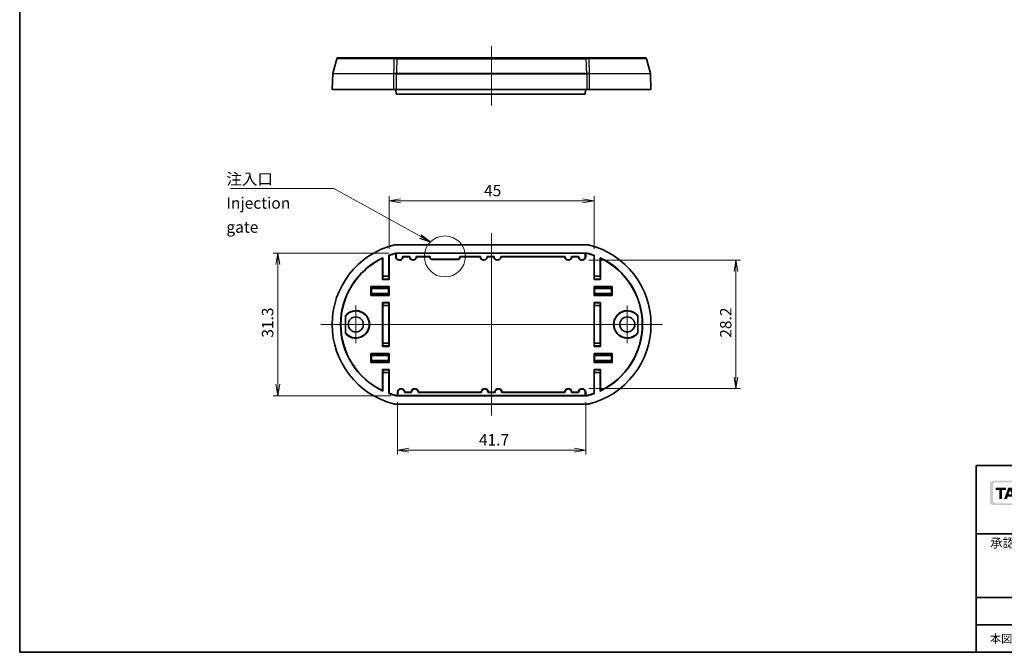
# Model space of a CAD drawing. Units: millimetres. Extents: x 0 to 2376, y 0 to 562.
# Drawn here: x 1985 to 2201, y 0 to 139 of the extents above; entities that cross this region are included whole.
import ezdxf
from ezdxf.enums import TextEntityAlignment as Align

# ---------------------------------------------------------------- set-up
doc = ezdxf.new("R2010")
doc.units = ezdxf.units.MM
doc.header["$LTSCALE"] = 1.5
doc.layers.get('Defpoints').update_dxf_attribs({"lineweight": 25})
for name, color, linetype, lineweight in [('Border (ISO)', 7, 'Continuous', 35), ('Center Mark (ISO)', 131, 'Continuous', 18), ('Centerline (ISO)', 131, 'Continuous', 18), ('Dimension (ISO)', 7, 'Continuous', 18), ('Dimension (ISO) @ 1', 7, 'Continuous', 18), ('Hatch (ISO)', 1, 'Continuous', 18), ('Sketch Geometry (ISO)', 7, 'Continuous', 18), ('Symbol (ISO)', 7, 'Continuous', 18), ('Symbol (ISO) @ 1', 7, 'Continuous', 18), ('Title (ISO)', 7, 'Continuous', 35), ('Visible (ISO)', 7, 'Continuous', 35), ('Visible Narrow (ISO)', 7, 'Continuous', 25)]:
    doc.layers.add(name, color=color, linetype=linetype, lineweight=lineweight)
doc.styles.add('Note Text (TK)', font='MS PGothic.ttf')
doc.styles.add('文字スタイル40', font='MS PGothic.ttf')
doc.styles.add('文字スタイル67', font='arial.ttf')
doc.dimstyles.new('Default - Method 1b (TK)', dxfattribs={"dimscale": 1.5, "dimtxt": 2.5, "dimasz": 2.5, "dimexe": 1, "dimexo": 1.5, "dimgap": 1, "dimtad": 1, "dimrnd": 1e-08, "dimdsep": 46, "dimtxsty": 'Note Text (TK)', "dimblk": 'OPEN', "dimcen": 0.09, "dimdle": 5, "dimclrd": 100, "dimclre": 100, "dimclrt": 7, "dimadec": 1, "dimazin": 1, "dimtfac": 1, "dimtmove": 0, "dimatfit": 3, "dimldrblk": 'OPEN', "dimfxl": 1, "dimtolj": 1, "dimlwd": -1, "dimlwe": -1, "dimarcsym": 0})
doc.dimstyles.new('Default - Method 1b (TK)$7', dxfattribs={"dimscale": 1.5, "dimtxt": 2.5, "dimasz": 2.5, "dimexe": 1, "dimexo": 1.5, "dimgap": 1, "dimtad": 1, "dimrnd": 1e-08, "dimdsep": 46, "dimtxsty": 'Note Text (TK)', "dimblk": 'OPEN', "dimcen": 0.09, "dimdle": 5, "dimclrd": 100, "dimclre": 100, "dimclrt": 7, "dimadec": 1, "dimazin": 1, "dimtfac": 1, "dimtmove": 0, "dimatfit": 3, "dimldrblk": 'OPEN', "dimfxl": 1, "dimtolj": 1, "dimlwd": -1, "dimlwe": -1, "dimarcsym": 0})

# ---------------------------------------------------------------- blocks, each defined once
blk = doc.blocks.new('図面枠 tk図枠')
at = {"layer": 'Border (ISO)'}
for p, q in [((14.5, 289), (14.5, 8)), ((14.5, 8), (405.5, 8))]:
    blk.add_line(p, q, dxfattribs=at)
blk = doc.blocks.new('表題欄 tk表題欄')
at = {"layer": 'Hatch (ISO)'}
h = blk.add_hatch(color=256, dxfattribs=at)
edge = h.paths.add_edge_path(flags=0)
edge.add_arc((95.44, 237.35), 0.596, 270, 360)
edge.add_line((96.04, 237.35), (96.04, 240.76))
edge.add_arc((95.44, 240.76), 0.596, 0, 90)
edge.add_line((95.44, 241.35), (79.01, 241.35))
edge.add_arc((79.01, 240.76), 0.596, 90, 180)
edge.add_line((78.41, 240.76), (78.41, 237.35))
edge.add_arc((79.01, 237.35), 0.596, 180, 270)
edge.add_line((79.01, 236.75), (95.44, 236.75))
edge = h.paths.add_edge_path()
edge.add_line((77.71, 241), (77.71, 237.1))
edge.add_arc((78.41, 237.1), 0.702, 180, 270)
edge.add_line((78.41, 236.4), (96.04, 236.4))
edge.add_arc((96.04, 237.1), 0.702, 270, 360)
edge.add_line((96.74, 237.1), (96.74, 241))
edge.add_arc((96.04, 241), 0.702, 0, 90)
edge.add_line((96.04, 241.71), (78.41, 241.71))
edge.add_arc((78.41, 241), 0.702, 90, 180)
for points in [[(78.94, 240.2), (78.94, 239.71), (79.79, 239.71), (79.79, 237.71), (80.38, 237.71), (80.38, 239.71), (81.23, 239.71), (81.23, 240.2)], [(85.55, 237.71), (84.81, 238.94), (84.29, 238.37), (84.29, 237.71), (83.77, 237.71), (83.77, 240.2), (84.29, 240.2), (84.29, 239.15), (85.26, 240.2), (85.98, 240.2), (85.19, 239.35), (86.17, 237.71)], [(91.96, 240.2), (91.96, 237.71), (92.48, 237.71), (92.48, 238.71), (93.64, 238.71), (93.64, 237.71), (94.16, 237.71), (94.16, 240.2), (93.64, 240.2), (93.64, 239.2), (92.48, 239.2), (92.48, 240.2)], [(94.71, 240.2), (94.71, 237.71), (95.23, 237.71), (95.23, 240.2)]]:
    blk.add_hatch(color=256, dxfattribs=at).paths.add_polyline_path(points)
h = blk.add_hatch(color=256, dxfattribs=at)
h.paths.add_polyline_path([(82.46, 238.76), (81.82, 238.76), (82.14, 239.63)], flags=0)
h.paths.add_polyline_path([(82.65, 238.24), (81.63, 238.24), (81.44, 237.71), (80.82, 237.71), (81.73, 240.2), (82.55, 240.2), (83.46, 237.71), (82.85, 237.71)])
h = blk.add_hatch(color=256, dxfattribs=at)
h.paths.add_polyline_path([(87.4, 238.76), (88.03, 238.76), (87.72, 239.63)], flags=0)
h.paths.add_polyline_path([(87.01, 237.71), (87.21, 238.24), (88.22, 238.24), (88.42, 237.71), (89.04, 237.71), (88.12, 240.2), (87.31, 240.2), (86.39, 237.71)])
h = blk.add_hatch(color=256, dxfattribs=at)
edge = h.paths.add_edge_path()
edge.add_arc((90.39, 238.95), 1.27, 38.5505, 336.582)
edge.add_line((91.56, 238.44), (91.04, 238.67))
edge.add_ellipse((90.39, 238.95), major_axis=(0, -0.8), ratio=0.867347, start_angle=128.5505, end_angle=426.582, ccw=False)
edge.add_line((90.96, 239.41), (91.39, 239.74))
at = {"layer": 'Title (ISO)'}
for p, q in [((74.71, 245.05), (255.71, 245.05)), ((74.71, 204.05), (74.71, 245.05)), ((149.71, 245.05), (149.71, 210.05)), ((230.71, 245.05), (230.71, 210.05)), ((255.71, 245.05), (255.71, 204.05)), ((243.21, 240.55), (251.21, 241.55)), ((243.21, 240.55), (243.21, 236.55)), ((251.21, 235.55), (251.21, 241.55)), ((243.21, 236.55), (251.21, 235.55)), ((230.71, 232.05), (255.71, 232.05)), ((74.71, 230.05), (230.71, 230.05)), ((99.71, 230.05), (99.71, 216.05)), ((124.71, 230.05), (124.71, 216.05)), ((230.71, 221.05), (255.71, 221.05)), ((74.71, 216.05), (230.71, 216.05)), ((255.71, 210.05), (74.71, 210.05)), ((74.71, 204.05), (255.71, 204.05))]:
    blk.add_line(p, q, dxfattribs=at)
at = {"layer": 'Title (ISO)', "color": 4, "linetype": 'Continuous', "lineweight": 18}
for p, q in [((238.21, 242.55), (238.21, 234.55)), ((252.21, 238.55), (234.21, 238.55))]:
    blk.add_line(p, q, dxfattribs=at)
at = {"layer": 'Title (ISO)'}
for radius in [3, 2]:
    blk.add_circle((238.21, 238.55), radius, dxfattribs=at)
at = {"layer": 'Title (ISO)', "color": 1, "char_height": 2, "line_spacing_factor": 1.5, "style": 'Note Text (TK)'}
for s, insert, attachment_point in [('\\fＭＳ Ｐゴシック|b0|i0;{\\H2.0000;品名/Title}', (151.71, 243.05), 4), ('\\fＭＳ Ｐゴシック|b0|i0;{\\H2.0000;尺度/Scale}', (232.71, 230.05), 4), ('\\fＭＳ Ｐゴシック|b0|i0;{\\H2.0000;承認/Approved}', (87.21, 228.05), 5), ('\\fＭＳ Ｐゴシック|b0|i0;{\\H2.0000;検図/Checked}', (112.21, 228.05), 5), ('\\fＭＳ Ｐゴシック|b0|i0;{\\H2.0000;製図/Created}', (137.21, 228.05), 5), ('\\fＭＳ Ｐゴシック|b0|i0;{\\H2.0000;ページ/Page}', (232.71, 219.05), 4), ('\\fＭＳ Ｐゴシック|b0|i0;{\\H2.0000;作成日/Date}', (151.71, 213.05), 4)]:
    blk.add_mtext(s, dxfattribs=dict(at, insert=insert, attachment_point=attachment_point))
at = {"layer": 'Title (ISO)', "color": 7, "line_spacing_factor": 1.5, "style": 'Note Text (TK)'}
for s, insert, char_height, attachment_point in [('株式会社タカチ電機工業', (99.74, 239.05), 2.5, 4), ('\\fArial|b0|i0;{\\H1.4986;TAKACHI ELECTRONICS ENCLOSURE CO., LTD.}', (99.74, 233.05), 1.4986, 4), ('\\fＭＳ Ｐゴシック|b0|i0;{\\H2.0000;/}', (243.21, 213.55), 2, 5), ('\\fMS PGothic|b0|i0;{\\H1.8000;本図面の著作権は株式会社タカチ電機工業に帰属します。 / Copyright (C)\xa0 TAKACHI ELECTRONICS ENCLOSURE CO., LTD. All Rights Reserved.}', (77.71, 207.05), 1.8, 4)]:
    blk.add_mtext(s, dxfattribs=dict(at, insert=insert, char_height=char_height, attachment_point=attachment_point))
at = {"layer": 'Title (ISO)', "color": 7}
for tag, p, height, style in [('<品名>_001', (157.52, 236.72), 2.5, 'Note Text (TK)'), ('<Title>_001', (157.49, 231.57), 2, '文字スタイル67'), ('<尺度>_001', (241.17, 223.3), 2.5, 'Note Text (TK)'), ('<部品サイズ>_001', (104.12, 211.81), 2.5, 'Note Text (TK)'), ('作成日_001', (175.59, 211.78), 2.5, 'Note Text (TK)'), ('<ページ_No.>_001', (237.79, 212.3), 2.5, 'Note Text (TK)'), ('<総ページ数>_001', (246.79, 212.3), 2.5, 'Note Text (TK)')]:
    blk.add_attdef(tag, p, '', height=height, dxfattribs=dict(at, style=style))
at = {"layer": 'Title (ISO)', "color": 7, "style": '文字スタイル40'}
blk.add_attdef('<型番>', text='', height=3, dxfattribs=at).set_placement((157.71, 221.55), align=Align.MIDDLE_LEFT)
blk = doc.blocks.new('_Open')
at = {"color": 0, "linetype": 'ByBlock', "lineweight": -2}
for p, q in [((-1, 0.167), (0, 0)), ((-1, -0.167), (0, 0)), ((0, 0), (-1, 0))]:
    blk.add_line(p, q, dxfattribs=at)
blk = doc.blocks.new('*D135')
at = {"layer": 'Defpoints', "color": 0}
for p in [(2066.1, 99.09), (2066.1, 87.09), (2111.08, 87.09)]:
    blk.add_point(p, dxfattribs=at)
at = {"layer": 'Dimension (ISO)', "color": 100}
for p, q in [((2066.1, 88.59), (2066.1, 100.09)), ((2111.08, 88.59), (2111.08, 100.09)), ((2108.58, 99.09), (2068.6, 99.09))]:
    blk.add_line(p, q, dxfattribs=at)
at = {"layer": 'Dimension (ISO)', "color": 100, "xscale": 2.5, "yscale": 2.5, "zscale": 2.5, "rotation": 180}
blk.add_blockref('_Open', (2066.1, 99.09), dxfattribs=at)
at = {"layer": 'Dimension (ISO)', "color": 100, "xscale": 2.5, "yscale": 2.5, "zscale": 2.5}
blk.add_blockref('_Open', (2111.08, 99.09), dxfattribs=at)
at = {"layer": 'Dimension (ISO)', "color": 7, "insert": (2086.93, 101.34), "char_height": 2.5, "attachment_point": 4, "style": 'Note Text (TK)'}
blk.add_mtext('\\A1;45', dxfattribs=at)
blk = doc.blocks.new('*D136')
at = {"layer": 'Defpoints', "color": 0}
for p in [(2067.93, 56.38), (2109.25, 56.38), (2109.25, 44.38)]:
    blk.add_point(p, dxfattribs=at)
at = {"layer": 'Dimension (ISO)', "color": 100}
for p, q in [((2067.93, 54.88), (2067.93, 43.38)), ((2109.25, 54.88), (2109.25, 43.38)), ((2070.43, 44.38), (2106.75, 44.38))]:
    blk.add_line(p, q, dxfattribs=at)
at = {"layer": 'Dimension (ISO)', "color": 100, "xscale": 2.5, "yscale": 2.5, "zscale": 2.5, "rotation": 180}
blk.add_blockref('_Open', (2067.93, 44.38), dxfattribs=at)
at = {"layer": 'Dimension (ISO)', "color": 100, "xscale": 2.5, "yscale": 2.5, "zscale": 2.5}
blk.add_blockref('_Open', (2109.25, 44.38), dxfattribs=at)
at = {"layer": 'Dimension (ISO)', "color": 7, "insert": (2085.05, 46.63), "char_height": 2.5, "attachment_point": 4, "style": 'Note Text (TK)'}
blk.add_mtext('\\A1; \\fＭＳ Ｐゴシック|b0|i0;41.7', dxfattribs=at)
blk = doc.blocks.new('*D137')
at = {"layer": 'Defpoints', "color": 0}
for p in [(2067.6, 87.62), (2041.68, 56.32), (2067.99, 56.32)]:
    blk.add_point(p, dxfattribs=at)
at = {"layer": 'Dimension (ISO)', "color": 100}
for p, q in [((2066.1, 87.62), (2040.68, 87.62)), ((2041.68, 85.12), (2041.68, 58.82)), ((2066.49, 56.32), (2040.68, 56.32))]:
    blk.add_line(p, q, dxfattribs=at)
at = {"layer": 'Dimension (ISO)', "color": 100, "xscale": 2.5, "yscale": 2.5, "zscale": 2.5}
for p, rotation in [((2041.68, 87.62), 90), ((2041.68, 56.32), 270)]:
    blk.add_blockref('_Open', p, dxfattribs=dict(at, rotation=rotation))
at = {"layer": 'Dimension (ISO)', "color": 7, "insert": (2039.43, 69.05), "char_height": 2.5, "attachment_point": 4, "rotation": 90, "style": 'Note Text (TK)'}
blk.add_mtext('\\A1;31.3', dxfattribs=at)
blk = doc.blocks.new('*D138')
at = {"layer": 'Defpoints', "color": 0}
for p in [(2108.44, 86.05), (2108.44, 57.88), (2142.25, 57.88)]:
    blk.add_point(p, dxfattribs=at)
at = {"layer": 'Dimension (ISO)', "color": 100}
for p, q in [((2109.94, 86.05), (2143.25, 86.05)), ((2142.25, 83.55), (2142.25, 60.38)), ((2109.94, 57.88), (2143.25, 57.88))]:
    blk.add_line(p, q, dxfattribs=at)
at = {"layer": 'Dimension (ISO)', "color": 100, "xscale": 2.5, "yscale": 2.5, "zscale": 2.5}
for p, rotation in [((2142.25, 86.05), 90), ((2142.25, 57.88), 270)]:
    blk.add_blockref('_Open', p, dxfattribs=dict(at, rotation=rotation))
at = {"layer": 'Dimension (ISO)', "color": 7, "insert": (2140, 69.05), "char_height": 2.5, "attachment_point": 4, "rotation": 90, "style": 'Note Text (TK)'}
blk.add_mtext('\\A1;28.2', dxfattribs=at)

msp = doc.modelspace()

# ---------------------------------------------------------------- linework, layer by layer
at = {"layer": 'Center Mark (ISO)', "linetype": 'Continuous'}
for p, q in [((2058.7901, 76.116), (2058.7901, 67.816)), ((2118.3901, 76.116), (2118.3901, 67.816)), ((2062.9401, 71.966), (2054.6401, 71.966)), ((2122.5401, 71.966), (2114.2401, 71.966))]:
    msp.add_line(p, q, dxfattribs=at)
at = {"layer": 'Centerline (ISO)', "linetype": 'Continuous'}
for p, q in [((2088.5901, 133.0162), (2088.5901, 120.0162)), ((2088.5901, 91.966), (2088.5901, 51.966)), ((2051.0901, 71.966), (2126.0901, 71.966))]:
    msp.add_line(p, q, dxfattribs=at)
at = {"layer": 'Sketch Geometry (ISO)', "color": 1, "linetype": 'Continuous'}
msp.add_circle((2078.3401, 86.8835), 4.5, dxfattribs=at)
at = {"layer": 'Visible (ISO)'}
for p, q in [((2054.5905, 130.2939), (2053.7211, 127.0492)), ((2054.8803, 130.5162), (2067.2523, 130.5162)), ((2067.2523, 130.5162), (2067.8039, 130.5162)), ((2109.3762, 130.5162), (2067.8039, 130.5162)), ((2109.3762, 130.5162), (2109.9278, 130.5162)), ((2109.9278, 130.5162), (2122.2998, 130.5162)), ((2122.5896, 130.2939), (2123.459, 127.0492)), ((2053.7111, 126.9821), (2053.5901, 123.5162)), ((2123.469, 126.9821), (2123.5901, 123.5162)), ((2067.0553, 123.5162), (2053.5901, 123.5162)), ((2067.0553, 123.5162), (2067.6847, 123.5162)), ((2067.6026, 123.5162), (2067.62, 122.5162)), ((2067.6847, 123.5162), (2109.4954, 123.5162)), ((2109.1901, 123.5162), (2109.1726, 122.5162)), ((2109.4954, 123.5162), (2110.1248, 123.5162)), ((2123.5901, 123.5162), (2110.1248, 123.5162)), ((2067.62, 122.5162), (2109.1726, 122.5162)), ((2067.6847, 89.466), (2109.4954, 89.466)), ((2064.679, 81.8369), (2064.679, 86.495)), ((2064.7401, 86.5914), (2064.7401, 82.5305)), ((2066.0401, 82.5305), (2066.0401, 87.1324)), ((2066.1011, 87.0897), (2066.1011, 81.8369)), ((2067.5415, 86.866), (2067.5415, 87.5372)), ((2067.6026, 87.616), (2109.1901, 87.616)), ((2067.6026, 87.616), (2067.62, 87.5986)), ((2067.62, 87.5986), (2109.1726, 87.5986)), ((2067.62, 86.866), (2067.62, 87.5986)), ((2070.6202, 86.8835), (2069.0849, 86.8835)), ((2070.5438, 86.8049), (2069.1614, 86.8049)), ((2075.0901, 86.8835), (2072.0849, 86.8835)), ((2075.0115, 86.8049), (2072.1614, 86.8049)), ((2075.0115, 86.8049), (2075.0901, 86.8835)), ((2075.0115, 86.6874), (2075.0115, 86.8049)), ((2075.0901, 86.8835), (2075.0901, 86.766)), ((2081.5901, 86.8835), (2081.6686, 86.8049)), ((2081.5901, 86.766), (2081.5901, 86.8835)), ((2086.1577, 86.8835), (2081.5901, 86.8835)), ((2081.6686, 86.8049), (2081.6686, 86.6874)), ((2086.0813, 86.8049), (2081.6686, 86.8049)), ((2089.1577, 86.8835), (2087.6224, 86.8835)), ((2089.0813, 86.8049), (2087.6988, 86.8049)), ((2104.7077, 86.8835), (2090.6224, 86.8835)), ((2104.6313, 86.8049), (2090.6988, 86.8049)), ((2107.7077, 86.8835), (2106.1724, 86.8835)), ((2107.6313, 86.8049), (2106.2488, 86.8049)), ((2109.1901, 87.616), (2109.1726, 87.5986)), ((2109.1726, 87.5986), (2109.1726, 86.866)), ((2109.1901, 87.616), (2109.5775, 87.616)), ((2109.1901, 87.616), (2109.2511, 87.5549)), ((2109.5699, 87.5549), (2109.2511, 87.5549)), ((2109.2511, 87.5549), (2109.2511, 86.866)), ((2109.5775, 87.616), (2109.5699, 87.5549)), ((2111.079, 81.8369), (2111.079, 87.0897)), ((2111.1401, 87.1324), (2111.1401, 82.5305)), ((2112.4401, 82.5305), (2112.4401, 86.5914)), ((2112.5011, 86.495), (2112.5011, 81.8369)), ((2081.1687, 86.1875), (2075.5114, 86.1875)), ((2075.59, 86.266), (2081.0901, 86.266)), ((2064.7401, 82.5305), (2064.7095, 81.9288)), ((2066.0401, 82.5305), (2064.7401, 82.5305)), ((2066.0706, 81.9288), (2066.0401, 82.5305)), ((2111.1401, 82.5305), (2111.1095, 81.9288)), ((2112.4401, 82.5305), (2111.1401, 82.5305)), ((2112.4706, 81.9288), (2112.4401, 82.5305)), ((2062.1011, 80.2869), (2062.2243, 80.1638)), ((2062.1011, 78.3369), (2062.1011, 80.2869)), ((2062.1011, 80.2869), (2066.1011, 80.2869)), ((2065.978, 80.1638), (2062.2243, 80.1638)), ((2062.2243, 80.1638), (2062.24, 79.8481)), ((2064.7095, 81.9288), (2064.679, 81.8369)), ((2066.1011, 81.8369), (2064.679, 81.8369)), ((2064.7095, 81.9288), (2066.0706, 81.9288)), ((2065.9623, 79.8481), (2065.978, 80.1638)), ((2066.1011, 80.2869), (2065.978, 80.1638)), ((2066.0706, 81.9288), (2066.1011, 81.8369)), ((2066.1011, 80.2869), (2066.1011, 78.3369)), ((2111.1095, 81.9288), (2111.079, 81.8369)), ((2112.5011, 81.8369), (2111.079, 81.8369)), ((2111.079, 80.2869), (2111.2021, 80.1638)), ((2111.079, 78.3369), (2111.079, 80.2869)), ((2111.079, 80.2869), (2115.079, 80.2869)), ((2111.1095, 81.9288), (2112.4706, 81.9288)), ((2114.9558, 80.1638), (2111.2021, 80.1638)), ((2111.2021, 80.1638), (2111.2178, 79.8481)), ((2112.4706, 81.9288), (2112.5011, 81.8369)), ((2114.9401, 79.8481), (2114.9558, 80.1638)), ((2115.079, 80.2869), (2114.9558, 80.1638)), ((2115.079, 80.2869), (2115.079, 78.3369)), ((2062.1011, 78.3369), (2062.2243, 78.4601)), ((2066.1011, 78.3369), (2062.1011, 78.3369)), ((2062.24, 78.7758), (2062.2243, 78.4601)), ((2062.2243, 78.4601), (2065.978, 78.4601)), ((2062.24, 79.8481), (2065.9623, 79.8481)), ((2062.24, 78.7758), (2062.24, 79.8481)), ((2065.9623, 78.7758), (2062.24, 78.7758)), ((2065.9623, 79.8481), (2065.9623, 78.7758)), ((2065.978, 78.4601), (2065.9623, 78.7758)), ((2066.1011, 78.3369), (2065.978, 78.4601)), ((2111.079, 78.3369), (2111.2021, 78.4601)), ((2115.079, 78.3369), (2111.079, 78.3369)), ((2111.2178, 78.7758), (2111.2021, 78.4601)), ((2111.2021, 78.4601), (2114.9558, 78.4601)), ((2111.2178, 79.8481), (2114.9401, 79.8481)), ((2111.2178, 78.7758), (2111.2178, 79.8481)), ((2114.9401, 78.7758), (2111.2178, 78.7758)), ((2114.9401, 79.8481), (2114.9401, 78.7758)), ((2114.9558, 78.4601), (2114.9401, 78.7758)), ((2115.079, 78.3369), (2114.9558, 78.4601)), ((2064.7095, 76.7003), (2064.679, 76.7921)), ((2064.679, 76.7921), (2064.679, 67.1399)), ((2066.1011, 76.7921), (2064.679, 76.7921)), ((2064.7095, 76.7003), (2064.7401, 76.0985)), ((2066.0706, 76.7003), (2064.7095, 76.7003)), ((2064.7401, 76.0985), (2064.7401, 67.8335)), ((2064.7401, 76.0985), (2066.0401, 76.0985)), ((2066.0401, 76.0985), (2066.0706, 76.7003)), ((2066.0401, 67.8335), (2066.0401, 76.0985)), ((2066.0706, 76.7003), (2066.1011, 76.7921)), ((2066.1011, 67.1399), (2066.1011, 76.7921)), ((2111.1095, 76.7003), (2111.079, 76.7921)), ((2111.079, 76.7921), (2111.079, 67.1399)), ((2112.5011, 76.7921), (2111.079, 76.7921)), ((2111.1095, 76.7003), (2111.1401, 76.0985)), ((2112.4706, 76.7003), (2111.1095, 76.7003)), ((2111.1401, 76.0985), (2111.1401, 67.8335)), ((2111.1401, 76.0985), (2112.4401, 76.0985)), ((2112.4401, 76.0985), (2112.4706, 76.7003)), ((2112.4401, 67.8335), (2112.4401, 76.0985)), ((2112.4706, 76.7003), (2112.5011, 76.7921)), ((2112.5011, 67.1399), (2112.5011, 76.7921)), ((2056.4901, 73.8133), (2056.4901, 73.9094)), ((2056.4901, 73.8133), (2056.4901, 70.1187)), ((2120.6901, 73.9094), (2120.6901, 73.8133)), ((2120.6901, 70.1187), (2120.6901, 73.8133)), ((2056.4901, 70.0227), (2056.4901, 70.1187)), ((2120.6901, 70.1187), (2120.6901, 70.0227)), ((2064.7095, 67.2318), (2064.679, 67.1399)), ((2064.679, 67.1399), (2066.1011, 67.1399)), ((2064.7401, 67.8335), (2064.7095, 67.2318)), ((2064.7095, 67.2318), (2066.0706, 67.2318)), ((2066.0401, 67.8335), (2064.7401, 67.8335)), ((2066.0706, 67.2318), (2066.0401, 67.8335)), ((2066.0706, 67.2318), (2066.1011, 67.1399)), ((2111.1095, 67.2318), (2111.079, 67.1399)), ((2111.079, 67.1399), (2112.5011, 67.1399)), ((2111.1401, 67.8335), (2111.1095, 67.2318)), ((2111.1095, 67.2318), (2112.4706, 67.2318)), ((2112.4401, 67.8335), (2111.1401, 67.8335)), ((2112.4706, 67.2318), (2112.4401, 67.8335)), ((2112.4706, 67.2318), (2112.5011, 67.1399)), ((2062.1011, 65.5951), (2062.2243, 65.472)), ((2062.1011, 63.6451), (2062.1011, 65.5951)), ((2062.1011, 65.5951), (2066.1011, 65.5951)), ((2065.978, 65.472), (2062.2243, 65.472)), ((2062.2243, 65.472), (2062.24, 65.1563)), ((2062.24, 65.1563), (2065.9623, 65.1563)), ((2062.24, 64.084), (2062.24, 65.1563)), ((2065.9623, 65.1563), (2065.978, 65.472)), ((2065.9623, 65.1563), (2065.9623, 64.084)), ((2066.1011, 65.5951), (2065.978, 65.472)), ((2066.1011, 65.5951), (2066.1011, 63.6451)), ((2111.079, 65.5951), (2111.2021, 65.472)), ((2111.079, 63.6451), (2111.079, 65.5951)), ((2111.079, 65.5951), (2115.079, 65.5951)), ((2111.2021, 65.472), (2111.2178, 65.1563)), ((2114.9558, 65.472), (2111.2021, 65.472)), ((2111.2178, 64.084), (2111.2178, 65.1563)), ((2111.2178, 65.1563), (2114.9401, 65.1563)), ((2114.9401, 65.1563), (2114.9558, 65.472)), ((2114.9401, 65.1563), (2114.9401, 64.084)), ((2115.079, 65.5951), (2114.9558, 65.472)), ((2115.079, 65.5951), (2115.079, 63.6451)), ((2062.1011, 63.6451), (2062.2243, 63.7683)), ((2066.1011, 63.6451), (2062.1011, 63.6451)), ((2062.24, 64.084), (2062.2243, 63.7683)), ((2062.2243, 63.7683), (2065.978, 63.7683)), ((2065.9623, 64.084), (2062.24, 64.084)), ((2065.978, 63.7683), (2065.9623, 64.084)), ((2066.1011, 63.6451), (2065.978, 63.7683)), ((2111.079, 63.6451), (2111.2021, 63.7683)), ((2115.079, 63.6451), (2111.079, 63.6451)), ((2111.2178, 64.084), (2111.2021, 63.7683)), ((2111.2021, 63.7683), (2114.9558, 63.7683)), ((2114.9401, 64.084), (2111.2178, 64.084)), ((2114.9558, 63.7683), (2114.9401, 64.084)), ((2115.079, 63.6451), (2114.9558, 63.7683)), ((2064.7095, 62.0033), (2064.679, 62.0951)), ((2064.679, 57.4371), (2064.679, 62.0951)), ((2064.679, 62.0951), (2066.1011, 62.0951)), ((2064.7095, 62.0033), (2064.7401, 61.4015)), ((2066.0706, 62.0033), (2064.7095, 62.0033)), ((2064.7401, 61.4015), (2066.0401, 61.4015)), ((2064.7401, 61.4015), (2064.7401, 57.3407)), ((2066.0401, 61.4015), (2066.0706, 62.0033)), ((2066.0401, 56.7996), (2066.0401, 61.4015)), ((2066.0706, 62.0033), (2066.1011, 62.0951)), ((2066.1011, 62.0951), (2066.1011, 56.8424)), ((2111.1095, 62.0033), (2111.079, 62.0951)), ((2111.079, 56.8424), (2111.079, 62.0951)), ((2111.079, 62.0951), (2112.5011, 62.0951)), ((2111.1095, 62.0033), (2111.1401, 61.4015)), ((2112.4706, 62.0033), (2111.1095, 62.0033)), ((2111.1401, 61.4015), (2112.4401, 61.4015)), ((2111.1401, 61.4015), (2111.1401, 56.7996)), ((2112.4401, 61.4015), (2112.4706, 62.0033)), ((2112.4401, 57.3407), (2112.4401, 61.4015)), ((2112.4706, 62.0033), (2112.5011, 62.0951)), ((2112.5011, 62.0951), (2112.5011, 57.4371)), ((2067.6026, 56.316), (2067.6102, 56.3771)), ((2067.9901, 56.316), (2067.6026, 56.316)), ((2067.6102, 56.3771), (2067.929, 56.3771)), ((2067.929, 56.3771), (2067.929, 57.066)), ((2067.9901, 56.316), (2067.929, 56.3771)), ((2067.9901, 56.316), (2068.0075, 56.3335)), ((2109.1901, 56.316), (2067.9901, 56.316)), ((2068.0075, 56.3335), (2068.0075, 57.066)), ((2109.1726, 56.3335), (2068.0075, 56.3335)), ((2069.4724, 57.0486), (2071.0077, 57.0486)), ((2069.5488, 57.1271), (2070.9313, 57.1271)), ((2072.4724, 57.0486), (2086.3577, 57.0486)), ((2072.5488, 57.1271), (2086.2813, 57.1271)), ((2087.8224, 57.0486), (2089.3577, 57.0486)), ((2087.8988, 57.1271), (2089.2813, 57.1271)), ((2090.8224, 57.0486), (2104.7077, 57.0486)), ((2090.8988, 57.1271), (2104.6313, 57.1271)), ((2106.1724, 57.0486), (2107.7077, 57.0486)), ((2106.2488, 57.1271), (2107.6313, 57.1271)), ((2109.1726, 57.066), (2109.1726, 56.3335)), ((2109.1901, 56.316), (2109.1726, 56.3335)), ((2109.1901, 56.316), (2109.2511, 56.3771)), ((2109.5775, 56.316), (2109.1901, 56.316)), ((2109.2511, 57.066), (2109.2511, 56.3771)), ((2109.2511, 56.3771), (2109.5699, 56.3771)), ((2109.5775, 56.316), (2109.5699, 56.3771)), ((2109.4954, 54.466), (2067.6847, 54.466))]:
    msp.add_line(p, q, dxfattribs=at)
for centre in [(2058.7901, 71.966), (2118.3901, 71.966)]:
    msp.add_circle(centre, 1.65, dxfattribs=at)
for centre, radius, start, end in [((2054.8803, 130.2162), 0.3, 90, 165), ((2122.2998, 130.2162), 0.3, 15, 90), ((2054.0109, 126.9716), 0.3, 165, 178), ((2123.1692, 126.9716), 0.3, 2, 15), ((2071.5901, 71.966), 18, 104.59183, 255.40817), ((2105.5901, 71.966), 18, 284.59183, 75.40817), ((2071.5901, 71.966), 16.15, 115.096785, 244.903215), ((2071.5901, 71.966), 16.0889, 115.43941, 244.56059), ((2071.5901, 71.966), 16.15, 104.294312, 110.099607), ((2071.5901, 71.966), 16.0889, 104.574435, 109.947623), ((2068.3526, 86.866), 0.8111, 180, 355.680304), ((2068.3526, 86.866), 0.7325, 180, 1.365372), ((2071.3526, 86.866), 0.8111, 184.319696, 355.680304), ((2071.3526, 86.866), 0.7325, 178.634628, 1.365372), ((2086.8901, 86.866), 0.8111, 184.319696, 355.680304), ((2086.8901, 86.866), 0.7325, 178.634628, 1.365372), ((2089.8901, 86.866), 0.8111, 184.319696, 355.680304), ((2089.8901, 86.866), 0.7325, 178.634628, 1.365372), ((2105.4401, 86.866), 0.8111, 184.319696, 355.680304), ((2105.4401, 86.866), 0.7325, 178.634628, 1.365372), ((2108.4401, 86.866), 0.8111, 184.319696, 0), ((2108.4401, 86.866), 0.7325, 178.634628, 0), ((2105.5901, 71.966), 16.0889, 70.052377, 75.678435), ((2105.5901, 71.966), 16.15, 69.900393, 75.705691), ((2105.5901, 71.966), 16.15, 295.096785, 64.903215), ((2105.5901, 71.966), 16.0889, 295.43941, 64.56059), ((2058.7901, 71.966), 3.0111, 220.195892, 139.804108), ((2058.7901, 71.966), 2.95, 218.770451, 141.229549), ((2118.3901, 71.966), 3.0111, 40.195892, 319.804108), ((2118.3901, 71.966), 2.95, 38.770451, 321.229549), ((2071.5901, 71.966), 16.15, 249.900393, 255.705691), ((2071.5901, 71.966), 16.0889, 250.052377, 255.678435), ((2068.7401, 57.066), 0.8111, 4.319696, 180), ((2068.7401, 57.066), 0.7325, 358.634628, 180), ((2071.7401, 57.066), 0.8111, 4.319696, 175.680304), ((2071.7401, 57.066), 0.7325, 358.634628, 181.365372), ((2087.0901, 57.066), 0.8111, 4.319696, 175.680304), ((2087.0901, 57.066), 0.7325, 358.634628, 181.365372), ((2090.0901, 57.066), 0.8111, 4.319696, 175.680304), ((2090.0901, 57.066), 0.7325, 358.634628, 181.365372), ((2105.4401, 57.066), 0.8111, 4.319696, 175.680304), ((2105.4401, 57.066), 0.7325, 358.634628, 181.365372), ((2108.4401, 57.066), 0.8111, 0, 175.680304), ((2108.4401, 57.066), 0.7325, 0, 181.365372), ((2105.5901, 71.966), 16.0889, 284.321565, 289.947623), ((2105.5901, 71.966), 16.15, 284.294309, 290.099607)]:
    msp.add_arc(centre, radius, start, end, dxfattribs=at)
for centre, major_axis in [((2075.5116, 86.6876), (-0.3537, -0.3537)), ((2075.5901, 86.7661), (-0.3537, -0.3537)), ((2081.09, 86.7661), (0.3537, -0.3537)), ((2081.1685, 86.6876), (0.3537, -0.3537))]:
    msp.add_ellipse(centre, major_axis=major_axis, ratio=0.99969546, start_param=5.49793944, end_param=7.06843118, dxfattribs=at)
for points, knots in [([(2067.0553, 89.3855), (2067.1579, 89.4122), (2067.2623, 89.4323), (2067.4726, 89.4593), (2067.5787, 89.466), (2067.6847, 89.466)], [0, 0, 0, 0, 0.0318150616, 0.0318150616, 0.0636301233, 0.0636301233, 0.0636301233, 0.0636301233]), ([(2109.4954, 89.466), (2109.6014, 89.466), (2109.7075, 89.4593), (2109.9179, 89.4323), (2110.0222, 89.4122), (2110.1248, 89.3855)], [0, 0, 0, 0, 0.0318150614, 0.0318150614, 0.0636301229, 0.0636301229, 0.0636301229, 0.0636301229]), ([(2067.6847, 54.466), (2067.5787, 54.466), (2067.4726, 54.4728), (2067.2623, 54.4998), (2067.1579, 54.5199), (2067.0553, 54.5466)], [0, 0, 0, 0, 0.0318150614, 0.0318150614, 0.0636301229, 0.0636301229, 0.0636301229, 0.0636301229]), ([(2110.1248, 54.5466), (2110.0222, 54.5199), (2109.9179, 54.4998), (2109.7075, 54.4728), (2109.6014, 54.466), (2109.4954, 54.466)], [0, 0, 0, 0, 0.0318150616, 0.0318150616, 0.0636301233, 0.0636301233, 0.0636301233, 0.0636301233])]:
    msp.add_open_spline(points, degree=3, knots=knots, dxfattribs=at)
for points in [[(2064.7401, 86.5914), (2064.7094, 86.5432), (2064.679, 86.495)], [(2066.0401, 87.1324), (2066.0706, 87.1111), (2066.1011, 87.0897)], [(2067.6026, 87.616), (2067.5719, 87.5766), (2067.5415, 87.5372)], [(2069.0849, 86.8835), (2069.1231, 86.8462), (2069.1614, 86.8049)], [(2070.6202, 86.8835), (2070.582, 86.8462), (2070.5438, 86.8049)], [(2072.0849, 86.8835), (2072.1231, 86.8462), (2072.1614, 86.8049)], [(2086.1577, 86.8835), (2086.1195, 86.8462), (2086.0813, 86.8049)], [(2087.6224, 86.8835), (2087.6606, 86.8462), (2087.6988, 86.8049)], [(2089.1577, 86.8835), (2089.1195, 86.8462), (2089.0813, 86.8049)], [(2090.6224, 86.8835), (2090.6606, 86.8462), (2090.6988, 86.8049)], [(2104.7077, 86.8835), (2104.6695, 86.8462), (2104.6313, 86.8049)], [(2106.1724, 86.8835), (2106.2106, 86.8462), (2106.2488, 86.8049)], [(2107.7077, 86.8835), (2107.6695, 86.8462), (2107.6313, 86.8049)], [(2111.1401, 87.1324), (2111.1095, 87.1111), (2111.079, 87.0897)], [(2112.4401, 86.5914), (2112.4707, 86.5432), (2112.5011, 86.495)], [(2064.7401, 57.3407), (2064.7094, 57.3889), (2064.679, 57.4371)], [(2066.0401, 56.7996), (2066.0706, 56.821), (2066.1011, 56.8424)], [(2069.4724, 57.0486), (2069.5106, 57.0859), (2069.5488, 57.1271)], [(2071.0077, 57.0486), (2070.9695, 57.0859), (2070.9313, 57.1271)], [(2072.4724, 57.0486), (2072.5106, 57.0859), (2072.5488, 57.1271)], [(2086.3577, 57.0486), (2086.3195, 57.0859), (2086.2813, 57.1271)], [(2087.8224, 57.0486), (2087.8606, 57.0859), (2087.8988, 57.1271)], [(2089.3577, 57.0486), (2089.3195, 57.0859), (2089.2813, 57.1271)], [(2090.8224, 57.0486), (2090.8606, 57.0859), (2090.8988, 57.1271)], [(2104.7077, 57.0486), (2104.6695, 57.0859), (2104.6313, 57.1271)], [(2106.1724, 57.0486), (2106.2106, 57.0859), (2106.2488, 57.1271)], [(2107.7077, 57.0486), (2107.6695, 57.0859), (2107.6313, 57.1271)], [(2111.1401, 56.7996), (2111.1095, 56.821), (2111.079, 56.8424)], [(2112.4401, 57.3407), (2112.4707, 57.3889), (2112.5011, 57.4371)]]:
    msp.add_open_spline(points, degree=2, dxfattribs=at)
at = {"layer": 'Visible Narrow (ISO)'}
for p, q in [((2067.1771, 130.2939), (2054.5905, 130.2939)), ((2067.8039, 130.2939), (2067.8039, 130.5162)), ((2067.8039, 130.2939), (2109.3762, 130.2939)), ((2109.3762, 130.2939), (2109.3762, 130.5162)), ((2122.5896, 130.2939), (2110.003, 130.2939)), ((2067.0684, 126.9821), (2053.7111, 126.9821)), ((2053.7211, 127.0492), (2067.0709, 127.0492)), ((2067.0684, 126.9821), (2067.0553, 123.5162)), ((2067.6847, 123.5162), (2067.7003, 126.9821)), ((2067.7003, 127.0492), (2067.7003, 126.9821)), ((2109.4798, 127.0492), (2067.7003, 127.0492)), ((2067.7003, 126.9821), (2109.4798, 126.9821)), ((2109.4798, 126.9821), (2109.4798, 127.0492)), ((2109.4798, 126.9821), (2109.4954, 123.5162)), ((2110.1092, 127.0492), (2123.459, 127.0492)), ((2123.469, 126.9821), (2110.1117, 126.9821)), ((2110.1248, 123.5162), (2110.1117, 126.9821)), ((2067.62, 86.866), (2067.5415, 86.866)), ((2075.0901, 86.766), (2075.0115, 86.6874)), ((2081.6686, 86.6874), (2081.5901, 86.766)), ((2109.1726, 86.866), (2109.2511, 86.866)), ((2075.5114, 86.1875), (2075.59, 86.266)), ((2081.0901, 86.266), (2081.1687, 86.1875)), ((2068.0075, 57.066), (2067.929, 57.066)), ((2109.1726, 57.066), (2109.2511, 57.066))]:
    msp.add_line(p, q, dxfattribs=at)
for centre, major_axis, ratio, start_param, end_param in [((7791.9051, -453.9367), (3943.9835, -4463.1733), 0.93048486, 3.92294839, 3.92351278), ((2067.2523, 130.2162), (0, 0.3), 0.25959511, 0, 1.30899694), ((2067.6972, 130.2458), (1.9715, -0.0052), 0.02457543, 1.51668221, 1.83783361), ((2067.1776, 130.2162), (0, -0.3), 0.26807727, 2.64899212, 2.64995371), ((5459.0699, 18.354), (-3393.2455, 0), 0.96592583, 6.24902592, 6.25001639), ((2109.4829, 130.2458), (1.9715, 0.0052), 0.02457543, 1.30375904, 1.62491044), ((-1281.8898, 18.354), (3393.2455, 0), 0.96592583, 0.03316892, 0.03415938), ((2109.9278, 130.2162), (0, 0.3), 0.25959511, 4.97418837, 6.28318531), ((2110.0026, 130.2162), (0, -0.3), 0.26807728, 3.6332316, 3.63419319), ((-3614.7249, -453.9367), (3943.9835, 4463.1733), 0.93048486, 5.50126518, 5.50182957), ((2067.1442, 126.9716), (0, -0.3), 0.25290434, 4.45058959, 4.6774824), ((2067.0957, 127.2502), (0.4364, 0.0271), 0.61124428, 4.61188801, 4.63906093), ((2067.0952, 127.3178), (0.3901, 0.0313), 0.68366628, 4.59539515, 4.62256446), ((2067.1546, 126.9717), (0.0057, -0.2999), 0.24749561, 4.44584405, 4.67275474), ((2067.6966, 126.6471), (2.4919, -0.0434), 0.13437817, 1.57596185, 1.82305846), ((2067.6966, 126.6476), (-2.4918, 0.0522), 0.16109438, 4.71807724, 4.96517387), ((2067.6908, 126.9717), (-0.0055, -0.2999), 0.00494138, 4.45063516, 4.67754865), ((2067.6961, 127.2209), (0.3977, -0.0042), 0.60039356, 4.70221654, 4.72921728), ((2067.6967, 127.2883), (0.35, -0.0045), 0.68301653, 4.70426167, 4.73126227), ((2109.4834, 127.2883), (0.35, 0.0045), 0.68301565, 4.6935157, 4.72051634), ((2109.484, 127.2209), (0.3977, 0.0042), 0.60039329, 4.69556068, 4.72256143), ((2109.4835, 126.6476), (-2.4918, -0.0522), 0.16109438, 4.45960409, 4.70670072), ((2109.4893, 126.9717), (0.0055, -0.2999), 0.00494138, 1.60563666, 1.83255015), ((2109.4835, 126.6471), (2.4919, 0.0434), 0.13437817, 1.3185342, 1.5656308), ((2110.0255, 126.9717), (-0.0057, -0.2999), 0.24749561, 1.61043056, 1.83734126), ((2110.0849, 127.3178), (0.3901, -0.0313), 0.68366655, 4.80221363, 4.82938293), ((2110.0844, 127.2502), (0.4364, -0.0271), 0.61124252, 4.78571643, 4.81288942), ((2110.0359, 126.9716), (0, -0.3), 0.25290434, 1.60570291, 1.83259571)]:
    msp.add_ellipse(centre, major_axis=major_axis, ratio=ratio, start_param=start_param, end_param=end_param, dxfattribs=at)

# ---------------------------------------------------------------- block references
msp.add_blockref('図面枠 tk図枠', (1970.5, -8))
ref = msp.add_blockref('表題欄 tk表題欄', (2120.2912, -204.0527))
ref.add_attrib('<品名>_001', 'パネル', (2277.8153, 32.6648), dxfattribs={"layer": 'Title (ISO)', "color": 7, "height": 2.5, "style": 'Note Text (TK)'})
ref.add_attrib('<尺度>_001', '1:1', (2361.4616, 19.25), dxfattribs={"layer": 'Title (ISO)', "color": 7, "height": 2.5, "style": 'Note Text (TK)'})
ref.add_attrib('作成日_001', '2023/05/10', (2295.8807, 7.7287), dxfattribs={"layer": 'Title (ISO)', "color": 7, "height": 2.5, "style": 'Note Text (TK)'})
ref.add_attrib('<Title>_001', 'Panel', (2277.7844, 27.5164), dxfattribs={"layer": 'Title (ISO)', "color": 7, "height": 2, "style": '文字スタイル67'})
ref.add_attrib('<ページ_No.>_001', '4', (2358.0838, 8.25), dxfattribs={"layer": 'Title (ISO)', "color": 7, "height": 2.5, "style": 'Note Text (TK)'})
ref.add_attrib('<総ページ数>_001', '4', (2367.0838, 8.25), dxfattribs={"layer": 'Title (ISO)', "color": 7, "height": 2.5, "style": 'Note Text (TK)'})

# ---------------------------------------------------------------- texts
at = {"layer": 'Symbol (ISO)', "color": 7, "insert": (2030.3767, 105.1326), "char_height": 2.5, "width": 21.067252, "attachment_point": 1, "line_spacing_factor": 1.265217, "style": 'Note Text (TK)'}
msp.add_mtext('\\fＭＳ Ｐゴシック|b0|i0;注入口\\P\\fＭＳ Ｐゴシック|b0|i0;Injection gate', dxfattribs=at)

# ---------------------------------------------------------------- dimensions: what is measured, and where the dimension line sits
at = {"layer": 'Dimension (ISO) @ 1', "color": 100}
dim = msp.add_linear_dim(base=(2066.1011, 99.0897), p1=(2111.079, 87.0897), p2=(2066.1011, 87.0897), dimstyle='Default - Method 1b (TK)', override={"dimscale": 1, "dimgap": 1, "dimdec": 1, "dimtol": 0, "dimlim": 0, "dimtp": 0, "dimtm": 0, "dimtdec": 2, "dimtix": 0, "dimtofl": 0, "dimtmove": 0, "dimatfit": 1}, dxfattribs=at)
dim.commit()
dim.dimension.update_dxf_attribs({"geometry": '*D135', "text_midpoint": (2088.5901, 99.0897), "dimtype": 160})
for base, p1, p2, picture, middle in [((2041.6847, 56.316), (2067.6026, 87.616), (2067.9901, 56.316), '*D137', (2041.6847, 71.966)), ((2142.2521, 57.8771), (2108.4401, 86.0549), (2108.4401, 57.8771), '*D138', (2142.2521, 71.966))]:
    dim = msp.add_linear_dim(base=base, p1=p1, p2=p2, angle=90, dimstyle='Default - Method 1b (TK)', override={"dimscale": 1, "dimgap": 1, "dimdec": 1, "dimtol": 0, "dimlim": 0, "dimtp": 0, "dimtm": 0, "dimtdec": 2, "dimtix": 0, "dimtofl": 0, "dimtmove": 0, "dimatfit": 1}, dxfattribs=at)
    dim.commit()
    dim.dimension.update_dxf_attribs({"geometry": picture, "text_midpoint": middle, "dimtype": 160})
dim = msp.add_linear_dim(base=(2109.2511, 44.3771), p1=(2067.929, 56.3771), p2=(2109.2511, 56.3771), text=' \\fＭＳ Ｐゴシック|b0|i0;41.7', dimstyle='Default - Method 1b (TK)', override={"dimscale": 1, "dimgap": 1, "dimdec": 2, "dimtol": 0, "dimlim": 0, "dimtp": 0, "dimtm": 0, "dimtdec": 2, "dimtix": 0, "dimtofl": 0, "dimtmove": 0, "dimatfit": 1}, dxfattribs=at)
dim.commit()
dim.dimension.update_dxf_attribs({"geometry": '*D136', "text_midpoint": (2088.5901, 44.3771), "dimtype": 160})

# ---------------------------------------------------------------- leaders
at = {"layer": 'Symbol (ISO) @ 1', "color": 100, "annotation_type": 0, "has_hookline": 1, "hookline_direction": 1, "text_width": 20.1705}
msp.add_leader([(2075.1565, 90.0639), (2053.944, 101.7859), (2051.444, 101.7859)], dimstyle='Default - Method 1b (TK)$7', override={"dimscale": 1, "dimgap": 0, "dimtad": 1}, dxfattribs=at)

doc.saveas('drawing.dxf')
